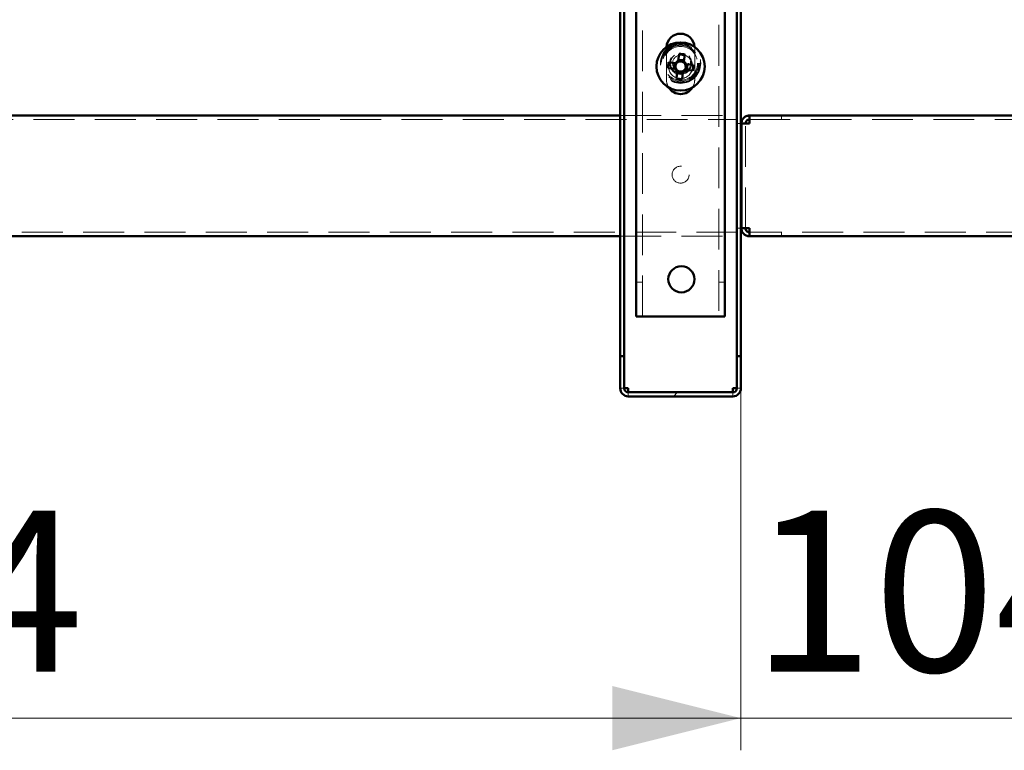
# Paper-space layout '5' of a CAD drawing. Units: millimetres. Extents: x 19 to 415, y -20 to 290.
# Drawn here: x 313 to 343, y 120 to 142 of the extents above; entities that cross this region are included whole.
import ezdxf

# ---------------------------------------------------------------- set-up
doc = ezdxf.new("R2010")
doc.units = ezdxf.units.MM
doc.linetypes.add('HIDDEN', pattern=[1.905, 1.27, -0.635])
doc.styles.add('SLDTEXTSTYLE1', font='TXT', dxfattribs={"width": 0.7})
doc.dimstyles.new('SLDDIMSTYLE0', dxfattribs={"dimtxt": 5, "dimasz": 4, "dimexe": 0, "dimexo": 0.0625, "dimgap": 1.25, "dimtad": 2, "dimdec": 0, "dimlfac": 8, "dimrnd": 1e-09, "dimzin": 12, "dimdsep": 46, "dimtxsty": 'SLDTEXTSTYLE1', "dimsah": 1, "dimcen": 0.09, "dimadec": 0, "dimazin": 3, "dimtfac": 1, "dimtdec": 3, "dimtofl": 0, "dimtmove": 0, "dimatfit": 3, "dimfxl": 0, "dimfrac": 2, "dimtolj": 1, "dimtzin": 12, "dimarcsym": 0})
doc.dimstyles.new('SLDDIMSTYLE1', dxfattribs={"dimtxt": 5, "dimasz": 4, "dimexe": 0, "dimexo": 0.0625, "dimgap": 1.25, "dimtad": 2, "dimdec": 0, "dimlfac": 8, "dimrnd": 1e-09, "dimzin": 12, "dimdsep": 46, "dimtxsty": 'SLDTEXTSTYLE1', "dimsah": 1, "dimcen": 0.09, "dimadec": 0, "dimazin": 3, "dimtfac": 1, "dimtdec": 3, "dimtmove": 0, "dimatfit": 0, "dimfxl": 0, "dimfrac": 2, "dimtolj": 1, "dimtzin": 12, "dimarcsym": 0})

# ---------------------------------------------------------------- blocks, each defined once
blk = doc.blocks.new('_D_96')
at = {"color": 7, "linetype": 'Continuous', "lineweight": 0}
for p, q in [((284.385, 131.028), (284.385, 119.787)), ((334.935, 131.028), (334.935, 119.787)), ((334.935, 120.787), (284.385, 120.787))]:
    blk.add_line(p, q, dxfattribs=at)
at = {"color": 7, "linetype": 'Continuous', "lineweight": 18}
for points in [[(284.385, 120.787), (288.385, 119.787), (288.385, 121.787)], [(334.935, 120.787), (330.935, 121.787), (330.935, 119.787)]]:
    blk.add_solid(points, dxfattribs=at)
at = {"color": 7, "linetype": 'Continuous', "lineweight": 18, "insert": (303.156, 127.232), "char_height": 5, "attachment_point": 1, "style": 'SLDTEXTSTYLE1'}
blk.add_mtext('404', dxfattribs=at)
blk = doc.blocks.new('_D_97')
at = {"color": 7, "linetype": 'Continuous', "lineweight": 0}
for p, q in [((334.935, 131.028), (334.935, 119.787)), ((347.923, 131.027), (347.923, 119.787)), ((334.935, 120.787), (329.935, 120.787)), ((347.923, 120.787), (334.935, 120.787)), ((347.923, 120.787), (352.923, 120.787))]:
    blk.add_line(p, q, dxfattribs=at)
at = {"color": 7, "linetype": 'Continuous', "lineweight": 18}
for points in [[(334.935, 120.787), (330.935, 121.787), (330.935, 119.787)], [(347.923, 120.787), (351.923, 119.787), (351.923, 121.787)]]:
    blk.add_solid(points, dxfattribs=at)
at = {"color": 7, "linetype": 'Continuous', "lineweight": 18, "insert": (335.266, 127.232), "char_height": 5, "attachment_point": 1, "style": 'SLDTEXTSTYLE1'}
blk.add_mtext('104', dxfattribs=at)

psp = doc.layouts.new('5')

# ---------------------------------------------------------------- hatches: boundary and pattern name
at = {"linetype": 'Continuous', "lineweight": 18}
h = psp.add_hatch(dxfattribs=at)
h.set_pattern_fill('ANSI32', angle=3e-322, style=0)
edge = h.paths.add_edge_path(flags=0)
edge.add_line((334.935, 132.037), (334.81, 132.037))
edge.add_line((334.81, 132.037), (334.81, 131.037))
edge.add_arc((334.685, 131.037), 0.125, 270, 360, ccw=False)
edge.add_line((334.685, 130.912), (331.435, 130.912))
edge.add_arc((331.435, 131.037), 0.125, 180, 270, ccw=False)
edge.add_line((331.31, 131.037), (331.31, 132.037))
edge.add_line((331.31, 132.037), (331.185, 132.037))
edge.add_line((331.185, 132.037), (331.185, 131.037))
edge.add_arc((331.435, 131.037), 0.25, 180, 270)
edge.add_line((331.435, 130.787), (334.685, 130.787))
edge.add_arc((334.685, 131.037), 0.25, 270, 360)
edge.add_line((334.935, 131.037), (334.935, 132.037))

# ---------------------------------------------------------------- linework, layer by layer
at = {"color": 7, "linetype": 'HIDDEN', "lineweight": 18}
for p, q in [((331.873, 133.268), (331.873, 241.393)), ((334.248, 241.393), (334.248, 133.268)), ((332.624, 141.647), (332.623, 141.618)), ((333.498, 141.618), (333.497, 141.647)), ((332.623, 141.618), (332.623, 140.618)), ((333.498, 140.618), (333.498, 141.618)), ((331.185, 139.512), (334.823, 139.512)), ((334.823, 139.512), (334.823, 139.262)), ((335.199, 139.512), (335.199, 139.387)), ((336.198, 139.512), (336.198, 139.387)), ((336.199, 139.387), (336.199, 139.512)), ((284.385, 139.387), (334.823, 139.387)), ((334.823, 139.262), (334.935, 139.262)), ((335.073, 136.012), (335.073, 139.262)), ((335.199, 139.387), (335.198, 139.387)), ((335.199, 139.387), (347.635, 139.387)), ((334.823, 135.887), (284.385, 135.887)), ((334.935, 136.012), (334.823, 136.012)), ((334.823, 136.012), (334.823, 135.762)), ((335.198, 135.887), (335.199, 135.887)), ((335.199, 135.762), (335.199, 135.887)), ((347.635, 135.887), (335.199, 135.887)), ((336.198, 135.887), (336.198, 135.762)), ((336.199, 135.762), (336.199, 135.887)), ((331.185, 135.762), (334.823, 135.762)), ((331.873, 134.331), (331.685, 134.331)), ((334.435, 134.331), (334.248, 134.331)), ((331.185, 131.038), (331.31, 131.038)), ((331.185, 131.037), (331.31, 131.037)), ((334.935, 131.038), (334.81, 131.038)), ((334.935, 131.037), (334.81, 131.037)), ((331.435, 130.912), (331.435, 130.787)), ((334.685, 130.912), (334.685, 130.787))]:
    psp.add_line(p, q, dxfattribs=at)
at = {"color": 7, "linetype": 'Continuous', "lineweight": 50}
for p, q in [((334.81, 132.038), (334.81, 143.93)), ((334.935, 132.038), (334.935, 143.93)), ((331.185, 143.022), (331.185, 132.038)), ((331.31, 143.022), (331.31, 132.038)), ((331.685, 143.022), (331.685, 133.268)), ((334.435, 143.022), (334.435, 133.268)), ((333.013, 141.431), (332.99, 141.213)), ((333.166, 141.194), (333.19, 141.412)), ((332.904, 141.143), (332.685, 141.166)), ((332.868, 141.147), (332.849, 140.97)), ((333.17, 141.23), (332.994, 141.248)), ((333.454, 141.084), (333.236, 141.108)), ((333.253, 140.927), (333.272, 141.104)), ((332.667, 140.99), (332.885, 140.967)), ((332.954, 140.88), (332.931, 140.662)), ((332.951, 140.844), (333.127, 140.826)), ((333.108, 140.643), (333.131, 140.861)), ((333.217, 140.931), (333.435, 140.908)), ((288.135, 139.512), (331.185, 139.512)), ((335.198, 139.512), (335.198, 139.387)), ((335.199, 139.512), (335.198, 139.512)), ((347.635, 139.512), (335.199, 139.512)), ((334.935, 139.262), (334.948, 139.262)), ((334.948, 136.012), (334.948, 139.262)), ((335.198, 139.262), (334.948, 139.262)), ((334.948, 136.012), (334.935, 136.012)), ((334.948, 136.012), (335.198, 136.012)), ((335.198, 135.762), (335.198, 135.887)), ((288.135, 135.762), (331.185, 135.762)), ((335.198, 135.762), (335.199, 135.762)), ((335.199, 135.762), (347.635, 135.762)), ((331.998, 133.268), (331.685, 133.268)), ((331.998, 133.268), (334.123, 133.268)), ((334.435, 133.268), (334.123, 133.268)), ((331.185, 132.038), (331.31, 132.038)), ((331.185, 132.038), (331.185, 132.037)), ((331.185, 132.037), (331.31, 132.037)), ((331.185, 132.037), (331.185, 131.037)), ((331.31, 132.038), (331.31, 132.037)), ((331.31, 132.037), (331.31, 131.037)), ((334.81, 132.038), (334.935, 132.038)), ((334.81, 132.037), (334.81, 132.038)), ((334.81, 131.037), (334.81, 132.037)), ((334.81, 132.037), (334.935, 132.037)), ((334.935, 132.037), (334.935, 132.038)), ((334.935, 131.037), (334.935, 132.037)), ((331.435, 131.037), (331.435, 130.912)), ((334.685, 130.912), (334.685, 131.037)), ((331.435, 130.912), (334.685, 130.912)), ((331.435, 130.787), (334.685, 130.787))]:
    psp.add_line(p, q, dxfattribs=at)
for centre, radius in [((333.06, 141.037), 0.75), ((333.085, 134.425), 0.406)]:
    psp.add_circle(centre, radius, dxfattribs=at)
at = {"color": 7, "linetype": 'HIDDEN', "lineweight": 18}
for centre, radius in [((333.06, 141.137), 0.625), ((333.06, 141.137), 0.614), ((333.06, 141.137), 0.594), ((333.06, 141.137), 0.563), ((333.06, 141.137), 0.558), ((333.06, 141.137), 0.526), ((333.06, 141.037), 0.375), ((333.06, 141.137), 0.344), ((333.06, 141.137), 0.313), ((333.06, 141.137), 0.25), ((333.06, 137.675), 0.263)]:
    psp.add_circle(centre, radius, dxfattribs=at)
at = {"color": 7, "linetype": 'Continuous', "lineweight": 50}
for centre, radius, start, end in [((333.06, 141.618), 0.438, 3.7476, 176.2524), ((332.808, 138.67), 2.768, 82.0738, 85.7487), ((335.427, 140.785), 2.768, 172.0738, 175.7487), ((333.06, 141.037), 0.16, 140.237, 207.5855), ((333.06, 141.037), 0.189, 111.8702, 145.9523), ((333.06, 141.037), 0.16, 117.5855, 140.237), ((333.06, 141.037), 0.16, 50.237, 117.5855), ((333.06, 141.037), 0.16, 27.5855, 50.237), ((333.06, 141.037), 0.189, 21.8702, 55.9523), ((333.06, 141.037), 0.16, 320.237, 27.5855), ((330.694, 141.289), 2.768, 352.0738, 355.7487), ((333.06, 141.037), 0.189, 201.8702, 235.9523), ((333.06, 141.037), 0.16, 207.5855, 230.237), ((333.06, 141.037), 0.16, 230.237, 297.5855), ((333.06, 141.037), 0.189, 291.8702, 325.9523), ((333.06, 141.037), 0.16, 297.5855, 320.237), ((333.313, 143.404), 2.768, 262.0738, 265.7487), ((333.06, 140.618), 0.438, 212.2911, 327.7089), ((331.435, 131.037), 0.25, 180, 270), ((331.435, 131.037), 0.125, 180, 270), ((334.685, 131.037), 0.25, 270, 0), ((334.685, 131.037), 0.125, 270, 0)]:
    psp.add_arc(centre, radius, start, end, dxfattribs=at)
at = {"color": 7, "linetype": 'HIDDEN', "lineweight": 18}
for start, end in [(180, 212.2911), (327.7089, 0)]:
    psp.add_arc((333.06, 140.618), 0.438, start, end, dxfattribs=at)
at = {"color": 7, "linetype": 'Continuous', "lineweight": 50}
for points, knots in [([(332.937, 141.139), (332.937, 141.139), (332.926, 141.141), (332.915, 141.142), (332.905, 141.143), (332.904, 141.143)], [0, 0, 0, 0, 0.058209, 0.887229, 1, 1, 1, 1]), ([(332.99, 141.213), (332.99, 141.211), (332.989, 141.201), (332.987, 141.19), (332.986, 141.18), (332.986, 141.179)], [0, 0, 0, 0, 0.112771, 0.941791, 1, 1, 1, 1]), ([(333.163, 141.16), (333.163, 141.161), (333.164, 141.171), (333.165, 141.182), (333.166, 141.193), (333.166, 141.194)], [0, 0, 0, 0, 0.058209, 0.887229, 1, 1, 1, 1]), ([(333.236, 141.108), (333.235, 141.108), (333.225, 141.109), (333.213, 141.11), (333.203, 141.111), (333.202, 141.111)], [0, 0, 0, 0, 0.112771, 0.941791, 1, 1, 1, 1]), ([(332.885, 140.967), (332.886, 140.966), (332.896, 140.965), (332.908, 140.964), (332.918, 140.963), (332.919, 140.963)], [0, 0, 0, 0, 0.112771, 0.941791, 1, 1, 1, 1]), ([(332.958, 140.914), (332.958, 140.913), (332.957, 140.903), (332.956, 140.892), (332.955, 140.881), (332.954, 140.88)], [0, 0, 0, 0, 0.058209, 0.887229, 1, 1, 1, 1]), ([(333.131, 140.861), (333.131, 140.863), (333.132, 140.873), (333.133, 140.884), (333.134, 140.894), (333.135, 140.895)], [0, 0, 0, 0, 0.112771, 0.941791, 1, 1, 1, 1]), ([(333.183, 140.935), (333.184, 140.935), (333.194, 140.933), (333.206, 140.932), (333.216, 140.931), (333.217, 140.931)], [0, 0, 0, 0, 0.058209, 0.887229, 1, 1, 1, 1]), ([(331.31, 131.037), (331.32, 131.037), (331.344, 131.037), (331.386, 131.037), (331.419, 131.037), (331.435, 131.037)], [0, 0, 0, 0, 0.255225, 0.627613, 1, 1, 1, 1]), ([(334.685, 131.037), (334.702, 131.037), (334.734, 131.037), (334.777, 131.037), (334.801, 131.037), (334.811, 131.037)], [0, 0, 0, 0, 0.372387, 0.744775, 1, 1, 1, 1])]:
    psp.add_open_spline(points, degree=3, knots=knots, dxfattribs=at)
for points in [[(335.198, 139.512), (335.182, 139.511), (335.149, 139.509), (335.102, 139.494), (335.058, 139.471), (335.02, 139.44), (334.989, 139.402), (334.966, 139.358), (334.951, 139.311), (334.949, 139.278), (334.948, 139.262)], [(335.198, 139.262), (335.198, 139.278), (335.198, 139.311), (335.198, 139.358), (335.198, 139.402), (335.198, 139.44), (335.198, 139.471), (335.199, 139.494), (335.199, 139.509), (335.199, 139.511), (335.199, 139.512)], [(335.198, 139.387), (335.182, 139.385), (335.149, 139.381), (335.107, 139.352), (335.079, 139.311), (335.075, 139.278), (335.073, 139.262)], [(334.948, 136.012), (334.949, 135.996), (334.951, 135.963), (334.966, 135.916), (334.989, 135.872), (335.02, 135.834), (335.058, 135.803), (335.102, 135.78), (335.149, 135.765), (335.182, 135.763), (335.198, 135.762)], [(335.073, 136.012), (335.075, 135.996), (335.079, 135.963), (335.107, 135.922), (335.149, 135.893), (335.182, 135.889), (335.198, 135.887)], [(335.199, 135.762), (335.199, 135.763), (335.199, 135.765), (335.199, 135.78), (335.198, 135.803), (335.198, 135.834), (335.198, 135.872), (335.198, 135.916), (335.198, 135.963), (335.198, 135.996), (335.198, 136.012)], [(331.31, 131.038), (331.312, 131.038), (331.316, 131.038), (331.345, 131.037), (331.386, 131.037), (331.419, 131.037), (331.435, 131.037)], [(334.685, 131.037), (334.702, 131.037), (334.735, 131.037), (334.776, 131.037), (334.805, 131.038), (334.809, 131.038), (334.81, 131.038)]]:
    psp.add_open_spline(points, degree=3, dxfattribs=at)
at = {"color": 7, "linetype": 'HIDDEN', "lineweight": 18}
for points, knots in [([(331.185, 131.038), (331.186, 131.038), (331.188, 131.038), (331.203, 131.038), (331.226, 131.038), (331.258, 131.037), (331.286, 131.037), (331.306, 131.037), (331.31, 131.037)], [0, 0, 0, 0, 0.18816, 0.37632, 0.56448, 0.75264, 0.9408, 1, 1, 1, 1]), ([(334.811, 131.037), (334.815, 131.037), (334.834, 131.037), (334.863, 131.037), (334.895, 131.038), (334.918, 131.038), (334.933, 131.038), (334.934, 131.038), (334.935, 131.038)], [0, 0, 0, 0, 0.0592, 0.24736, 0.43552, 0.62368, 0.81184, 1, 1, 1, 1])]:
    psp.add_open_spline(points, degree=3, knots=knots, dxfattribs=at)

# ---------------------------------------------------------------- dimensions: what is measured, and where the dimension line sits
at = {"color": 7, "linetype": 'Continuous', "lineweight": 18}
for base, p1, p2, dimstyle, picture, middle in [((284.385, 120.787), (334.935, 131.038), (284.385, 131.038), 'SLDDIMSTYLE0', '_D_96', (307.958, 120.787)), ((334.935, 120.787), (347.923, 131.037), (334.935, 131.038), 'SLDDIMSTYLE1', '_D_97', (339.534, 120.787))]:
    dim = psp.add_linear_dim(base=base, p1=p1, p2=p2, angle=0, dimstyle=dimstyle, dxfattribs=at)
    dim.commit()
    dim.dimension.update_dxf_attribs({"geometry": picture, "text_midpoint": middle, "dimtype": 160})

doc.saveas('drawing.dxf')
